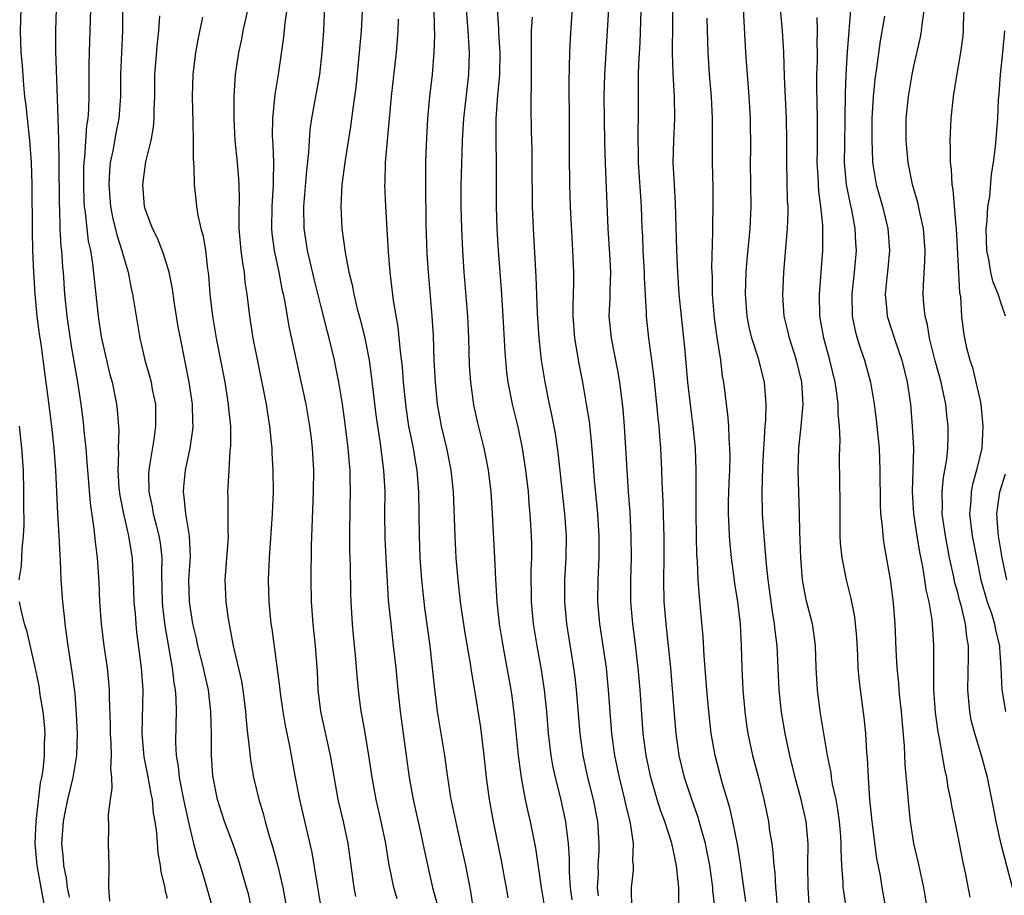
# Model space of a CAD drawing. Units: inches. Extents: x 2625000 to 2628000, y 1470000 to 1473000.
# Drawn here: x 2625442 to 2625531, y 1470508 to 1470588 of the extents above; entities that cross this region are included whole.
import ezdxf

# ---------------------------------------------------------------- set-up
doc = ezdxf.new("R2010")
doc.units = ezdxf.units.IN
doc.header["$MEASUREMENT"] = 0
doc.layers.add('LD26251470_2ft', color=192, linetype='Continuous')

msp = doc.modelspace()

# ---------------------------------------------------------------- linework, layer by layer
at = {"layer": 'LD26251470_2ft'}
for points, elevation in [([(2625507.704, 1470507.703), (2625507.527, 1470509), (2625507.273, 1470510.727), (2625507.215, 1470511.215), (2625506.929, 1470512.929), (2625506.518, 1470515), (2625506.237, 1470516.238), (2625505.56, 1470518.44), (2625504.893, 1470521), (2625504.553, 1470523), (2625504.331, 1470525), (2625504.15, 1470527), (2625503.914, 1470530.085), (2625503.825, 1470531.825), (2625503.585, 1470534.414), (2625503.466, 1470535.466), (2625503.369, 1470537), (2625503.298, 1470538.702), (2625503.252, 1470539.252), (2625503.211, 1470541), (2625503.19, 1470543), (2625503.183, 1470547), (2625503.105, 1470549), (2625502.916, 1470551), (2625502.685, 1470552.685), (2625502.416, 1470555), (2625502.152, 1470558.153), (2625501.838, 1470561), (2625501.643, 1470563), (2625501.503, 1470565), (2625501.415, 1470567), (2625501.305, 1470571.305), (2625501.195, 1470573), (2625501.091, 1470575), (2625501.137, 1470577), (2625501.234, 1470579), (2625501.2, 1470581), (2625501.076, 1470583.076), (2625501.034, 1470585), (2625501.1, 1470593)], 10536), ([(2625475.952, 1470507.951), (2625475.658, 1470509), (2625475.2, 1470511.2), (2625474.909, 1470513), (2625474.5, 1470515), (2625474.044, 1470517), (2625473.68, 1470519), (2625473.377, 1470521), (2625473, 1470523.255), (2625472.743, 1470524.743), (2625472.686, 1470525), (2625472.434, 1470527), (2625472.305, 1470528.305), (2625472.203, 1470529.797), (2625471.975, 1470531.975), (2625471.886, 1470533), (2625471.766, 1470535), (2625471.741, 1470535.74), (2625471.701, 1470538.299), (2625471.652, 1470539.652), (2625471.635, 1470541), (2625471.658, 1470543.657), (2625471.696, 1470545), (2625471.686, 1470546.315), (2625471.664, 1470547), (2625471.598, 1470547.598), (2625471.495, 1470549), (2625471.218, 1470551.217), (2625470.967, 1470553), (2625470.628, 1470555), (2625470.367, 1470556.367), (2625470.233, 1470557), (2625469.761, 1470559), (2625469.594, 1470559.593), (2625469, 1470561.992), (2625468.407, 1470564.407), (2625467.797, 1470567), (2625467.473, 1470569), (2625467.446, 1470571), (2625467.723, 1470574.277), (2625467.922, 1470575.922), (2625467.968, 1470577), (2625468.035, 1470577.964), (2625468.181, 1470579), (2625468.915, 1470583), (2625469.132, 1470585), (2625469.261, 1470587), (2625469.461, 1470591.461)], 10516), ([(2625489.416, 1470507), (2625489.081, 1470509), (2625488.568, 1470512.568), (2625488.078, 1470515), (2625487.866, 1470515.866), (2625487.631, 1470517), (2625487.346, 1470518.654), (2625487.23, 1470519.23), (2625487.013, 1470521), (2625486.639, 1470524.639), (2625486.411, 1470526.411), (2625486.326, 1470527), (2625485.979, 1470529), (2625485.607, 1470531), (2625485.274, 1470533), (2625485.056, 1470535), (2625484.935, 1470537.065), (2625484.85, 1470539), (2625484.639, 1470543), (2625484.511, 1470545), (2625484.272, 1470547), (2625484.068, 1470548.068), (2625483.868, 1470549), (2625483.292, 1470551.292), (2625482.942, 1470552.942), (2625482.661, 1470555), (2625482.552, 1470556.552), (2625482.478, 1470559), (2625482.395, 1470561), (2625482.061, 1470565), (2625481.927, 1470567), (2625481.835, 1470569), (2625481.787, 1470571), (2625481.794, 1470573), (2625481.862, 1470575.862), (2625481.903, 1470577), (2625482.017, 1470579), (2625482.478, 1470583), (2625482.529, 1470585), (2625482.519, 1470585.481), (2625482.424, 1470587), (2625482.124, 1470591)], 10524), ([(2625448.054, 1470589.946), (2625447.973, 1470587), (2625447.926, 1470586.074), (2625447.895, 1470585), (2625447.891, 1470583.891), (2625447.867, 1470583), (2625447.876, 1470581), (2625447.841, 1470579.841), (2625447.783, 1470579), (2625447.669, 1470578.331), (2625447.493, 1470575.493), (2625447.424, 1470575), (2625447.404, 1470574.596), (2625447.382, 1470573), (2625447.435, 1470571.435), (2625447.464, 1470571), (2625447.556, 1470570.444), (2625447.688, 1470569), (2625447.829, 1470567.829), (2625448.021, 1470567), (2625448.222, 1470565.778), (2625448.711, 1470561), (2625449, 1470559.121), (2625449.479, 1470557), (2625449.773, 1470555.773), (2625449.991, 1470555), (2625450.405, 1470553), (2625450.467, 1470552.467), (2625450.595, 1470550.595), (2625450.536, 1470549), (2625450.563, 1470548.562), (2625450.511, 1470547), (2625450.621, 1470545.379), (2625450.693, 1470544.693), (2625451.03, 1470543), (2625451.498, 1470541), (2625451.695, 1470539.695), (2625451.82, 1470539), (2625451.851, 1470538.149), (2625451.917, 1470537), (2625451.985, 1470535), (2625452.087, 1470533.913), (2625452.146, 1470533), (2625452.227, 1470532.227), (2625452.649, 1470529), (2625452.779, 1470527), (2625452.702, 1470523), (2625452.892, 1470520.892), (2625453.221, 1470519.221), (2625453.511, 1470517.511), (2625453.63, 1470517), (2625453.749, 1470515.749), (2625453.893, 1470515), (2625454.032, 1470513.968), (2625454.154, 1470512.154), (2625454.383, 1470511), (2625454.43, 1470510.43), (2625454.791, 1470509), (2625454.806, 1470508.806), (2625455, 1470508.014)], 10504), ([(2625466.058, 1470589.941), (2625465.719, 1470587.719), (2625465.594, 1470586.406), (2625465.11, 1470583), (2625464.809, 1470581.191), (2625464.592, 1470579), (2625464.584, 1470577.416), (2625464.597, 1470577), (2625464.629, 1470576.63), (2625464.685, 1470575), (2625464.656, 1470573.344), (2625464.67, 1470573), (2625464.541, 1470571), (2625464.506, 1470569), (2625464.547, 1470568.547), (2625464.751, 1470567), (2625465.179, 1470565), (2625465.464, 1470563.464), (2625465.574, 1470563), (2625465.716, 1470562.284), (2625466.077, 1470560.077), (2625467.629, 1470553), (2625467.976, 1470551), (2625468.118, 1470549.883), (2625468.221, 1470549), (2625468.334, 1470547), (2625468.314, 1470545), (2625468.108, 1470540.109), (2625468.078, 1470537), (2625468.133, 1470535), (2625468.286, 1470533), (2625468.487, 1470531), (2625468.657, 1470528.657), (2625468.731, 1470527), (2625468.969, 1470525), (2625469.851, 1470521), (2625470.549, 1470517), (2625471.031, 1470515), (2625471.465, 1470513), (2625471.992, 1470509), (2625472.167, 1470508.168)], 10514), ([(2625491.956, 1470590.044), (2625491.701, 1470586.299), (2625491.634, 1470585), (2625491.583, 1470582.417), (2625491.627, 1470578.373), (2625491.621, 1470575.621), (2625491.645, 1470573), (2625491.706, 1470571), (2625491.929, 1470567), (2625491.993, 1470565), (2625491.997, 1470563.997), (2625491.941, 1470562.059), (2625491.953, 1470561), (2625492.105, 1470559), (2625492.515, 1470556.514), (2625492.813, 1470555), (2625493.173, 1470553), (2625493.419, 1470551.419), (2625493.616, 1470549.616), (2625493.766, 1470547.766), (2625493.879, 1470546.12), (2625494.178, 1470543), (2625494.312, 1470541), (2625494.312, 1470539), (2625494.22, 1470537), (2625494.203, 1470535), (2625494.38, 1470533), (2625494.977, 1470528.977), (2625495.176, 1470527), (2625495.471, 1470523), (2625495.739, 1470521), (2625496.159, 1470519), (2625496.656, 1470517), (2625496.712, 1470516.712), (2625497.159, 1470514.841), (2625497.439, 1470513), (2625497.393, 1470511.393), (2625497.446, 1470511), (2625497.446, 1470510.554), (2625497.264, 1470509), (2625497.297, 1470507)], 10530), ([(2625504.893, 1470507), (2625504.709, 1470508.709), (2625504.698, 1470509), (2625504.412, 1470511), (2625504.193, 1470512.193), (2625504.025, 1470513), (2625503.637, 1470514.363), (2625503.371, 1470515.37), (2625502.769, 1470517), (2625502.103, 1470519), (2625501.635, 1470521), (2625501.353, 1470523), (2625501.159, 1470525.159), (2625500.862, 1470529), (2625500.666, 1470531), (2625500.44, 1470533), (2625500.278, 1470535), (2625500.248, 1470537), (2625500.275, 1470539), (2625500.264, 1470541), (2625500.234, 1470541.766), (2625500.211, 1470543), (2625500.179, 1470544.179), (2625500.092, 1470545.908), (2625500.054, 1470547), (2625499.951, 1470549), (2625499.875, 1470550.125), (2625499.803, 1470551), (2625499.718, 1470551.718), (2625499.605, 1470553), (2625499.362, 1470555.362), (2625499.154, 1470557), (2625498.86, 1470559), (2625498.64, 1470561), (2625498.643, 1470561.357), (2625498.486, 1470564.486), (2625498.486, 1470565), (2625498.362, 1470567), (2625498.312, 1470568.312), (2625498.27, 1470569), (2625498.2, 1470571), (2625497.933, 1470575), (2625497.935, 1470575.934), (2625497.902, 1470577), (2625497.898, 1470578.102), (2625497.932, 1470579), (2625497.915, 1470581), (2625497.932, 1470582.068), (2625497.917, 1470583), (2625497.944, 1470583.944), (2625498.071, 1470585.929), (2625498.203, 1470589.797)], 10534), ([(2625446.126, 1470508.126), (2625445.927, 1470509), (2625445.854, 1470509.854), (2625445.597, 1470511), (2625445.571, 1470511.571), (2625445.424, 1470513), (2625445.559, 1470515), (2625445.678, 1470515.678), (2625445.956, 1470517), (2625446.439, 1470519), (2625446.777, 1470521), (2625446.847, 1470523), (2625446.761, 1470524.761), (2625446.623, 1470526.623), (2625446.401, 1470528.402), (2625445.996, 1470531), (2625445.887, 1470531.887), (2625445.727, 1470533), (2625445.671, 1470533.671), (2625445.503, 1470535), (2625445.348, 1470537), (2625445.304, 1470538.696), (2625445.263, 1470539.263), (2625445.186, 1470541), (2625445.041, 1470543.041), (2625444.877, 1470547), (2625444.728, 1470549), (2625444.511, 1470551), (2625444.152, 1470553.848), (2625443.866, 1470555.866), (2625443.522, 1470558.478), (2625443.383, 1470559.383), (2625443.175, 1470561), (2625442.982, 1470563), (2625442.854, 1470565), (2625442.774, 1470567), (2625442.734, 1470568.734), (2625442.714, 1470573), (2625442.662, 1470575), (2625442.51, 1470577), (2625442.285, 1470579), (2625442.177, 1470580.177), (2625442.063, 1470581), (2625441.946, 1470582.054), (2625441.826, 1470583.826), (2625441.728, 1470585), (2625441.668, 1470587), (2625441.724, 1470589)], 10500), ([(2625444.911, 1470589), (2625444.827, 1470587), (2625444.83, 1470585.17), (2625445.049, 1470579.049), (2625445.106, 1470577), (2625445.149, 1470575.149), (2625445.174, 1470571.174), (2625445.197, 1470570.803), (2625445.247, 1470569), (2625445.334, 1470567.334), (2625445.376, 1470567), (2625445.476, 1470565.476), (2625445.527, 1470565), (2625445.667, 1470563), (2625445.866, 1470561), (2625446.281, 1470558.281), (2625446.84, 1470555), (2625447.145, 1470553), (2625447.359, 1470551.359), (2625447.422, 1470550.578), (2625447.588, 1470549), (2625447.705, 1470547.704), (2625447.744, 1470547), (2625447.984, 1470543.984), (2625448.343, 1470541.657), (2625448.465, 1470540.465), (2625448.645, 1470539), (2625448.782, 1470536.782), (2625448.854, 1470535), (2625448.985, 1470533), (2625449.228, 1470531), (2625449.531, 1470529), (2625449.671, 1470527.671), (2625449.719, 1470527), (2625449.717, 1470526.283), (2625449.806, 1470523.806), (2625449.814, 1470523), (2625449.882, 1470522.118), (2625449.906, 1470521), (2625449.836, 1470519.836), (2625449.932, 1470519), (2625449.977, 1470518.023), (2625449.807, 1470517), (2625449.651, 1470515.651), (2625449.676, 1470514.324), (2625449.651, 1470513), (2625449.693, 1470511), (2625449.681, 1470509), (2625449.753, 1470507.753)], 10502), ([(2625450.947, 1470589), (2625450.951, 1470587), (2625450.842, 1470585), (2625450.764, 1470583), (2625450.765, 1470581), (2625450.619, 1470579), (2625450.337, 1470577.663), (2625450.054, 1470576.054), (2625449.828, 1470575), (2625449.755, 1470574.245), (2625449.685, 1470573), (2625449.837, 1470571), (2625450.022, 1470570.022), (2625450.414, 1470568.414), (2625450.88, 1470567), (2625451, 1470566.518), (2625451.459, 1470565), (2625451.693, 1470563.693), (2625451.858, 1470563), (2625452.516, 1470559), (2625452.981, 1470557), (2625453.439, 1470555.439), (2625453.541, 1470555), (2625453.658, 1470554.342), (2625453.933, 1470553), (2625453.961, 1470551), (2625453.788, 1470549.788), (2625453.409, 1470547.409), (2625453.328, 1470547), (2625453.31, 1470546.691), (2625453.329, 1470545), (2625453.636, 1470543.636), (2625453.734, 1470543), (2625454.014, 1470542.014), (2625454.26, 1470541), (2625454.365, 1470540.365), (2625454.518, 1470539), (2625454.489, 1470537.511), (2625454.549, 1470535), (2625454.582, 1470534.582), (2625454.804, 1470532.804), (2625455.468, 1470529), (2625455.621, 1470527.621), (2625455.746, 1470527), (2625455.81, 1470526.19), (2625455.827, 1470525), (2625455.784, 1470523.784), (2625455.774, 1470522.225), (2625455.835, 1470521), (2625456.019, 1470520.019), (2625456.112, 1470519), (2625456.508, 1470517), (2625456.577, 1470516.577), (2625457, 1470514.658), (2625457.416, 1470513), (2625457.75, 1470511.749), (2625458.008, 1470511), (2625458.438, 1470509.562), (2625460.032, 1470504.032)], 10506), ([(2625462.351, 1470589), (2625461.912, 1470587), (2625461.77, 1470586.231), (2625461.514, 1470585), (2625461.21, 1470583), (2625461.065, 1470581), (2625461.069, 1470579), (2625461.185, 1470577), (2625461.392, 1470575), (2625461.517, 1470573.517), (2625461.541, 1470573), (2625461.558, 1470571.558), (2625461.522, 1470570.478), (2625461.545, 1470569), (2625461.728, 1470567), (2625461.856, 1470565.856), (2625462.006, 1470565), (2625462.092, 1470564.092), (2625462.254, 1470563), (2625462.495, 1470561), (2625462.823, 1470559), (2625463.788, 1470554.212), (2625464.013, 1470553), (2625464.135, 1470552.135), (2625464.323, 1470551), (2625464.487, 1470549.513), (2625464.529, 1470549), (2625464.541, 1470548.541), (2625464.644, 1470547), (2625464.649, 1470545), (2625464.564, 1470543), (2625464.283, 1470539), (2625464.193, 1470537), (2625464.254, 1470535), (2625464.458, 1470533), (2625464.532, 1470532.532), (2625465.246, 1470527.246), (2625465.308, 1470526.692), (2625465.55, 1470525), (2625465.752, 1470523.752), (2625466.147, 1470521.853), (2625466.677, 1470519), (2625467.068, 1470517), (2625467.418, 1470515.419), (2625468.175, 1470512.175), (2625468.624, 1470509.376), (2625469.03, 1470507.03)], 10512), ([(2625472.767, 1470588.767), (2625472.665, 1470587), (2625472.506, 1470585), (2625472.186, 1470581.814), (2625471.923, 1470579.923), (2625471.716, 1470578.284), (2625471.214, 1470575.214), (2625470.91, 1470573), (2625470.822, 1470571), (2625470.913, 1470569), (2625471.205, 1470566.795), (2625471.565, 1470565), (2625471.853, 1470563.853), (2625472.001, 1470563), (2625472.312, 1470561.688), (2625472.605, 1470560.605), (2625473.001, 1470559.001), (2625473.388, 1470557), (2625473.594, 1470555.594), (2625474.017, 1470552.017), (2625474.153, 1470551), (2625474.375, 1470549.625), (2625474.72, 1470547), (2625474.818, 1470545), (2625474.808, 1470543), (2625474.832, 1470540.832), (2625474.905, 1470539), (2625475.147, 1470535.147), (2625475.361, 1470533), (2625475.598, 1470531), (2625475.816, 1470529), (2625476.013, 1470527), (2625476.239, 1470525), (2625476.761, 1470521), (2625477.054, 1470519), (2625477.421, 1470517), (2625478.111, 1470513.889), (2625478.417, 1470512.417), (2625479.183, 1470509), (2625479.55, 1470507.55)], 10518), ([(2625486.044, 1470508.044), (2625485.9, 1470509), (2625485.761, 1470509.762), (2625485.447, 1470511.447), (2625484.718, 1470515), (2625484.349, 1470517), (2625484.082, 1470519), (2625483.877, 1470521), (2625483.562, 1470523.562), (2625483, 1470527.142), (2625482.715, 1470528.716), (2625482.624, 1470529.376), (2625482.135, 1470532.135), (2625481.829, 1470534.171), (2625481.716, 1470535), (2625481.492, 1470537), (2625481.333, 1470539), (2625481.225, 1470541), (2625481.067, 1470545), (2625480.861, 1470547), (2625480.461, 1470549), (2625479.983, 1470551), (2625479.832, 1470551.832), (2625479.624, 1470553), (2625479.429, 1470555), (2625479.33, 1470557), (2625479.248, 1470559.248), (2625479.147, 1470561), (2625478.798, 1470565), (2625478.687, 1470566.687), (2625478.59, 1470569.41), (2625478.558, 1470573), (2625478.576, 1470575), (2625478.619, 1470576.619), (2625478.731, 1470579), (2625478.926, 1470581), (2625479.178, 1470583), (2625479.328, 1470585), (2625479.375, 1470586.624), (2625479.346, 1470587.346), (2625479.326, 1470589)], 10522), ([(2625485.072, 1470589), (2625485.171, 1470587.171), (2625485.173, 1470586.827), (2625485.286, 1470585), (2625485.269, 1470583), (2625485.1, 1470581.1), (2625484.942, 1470579), (2625484.929, 1470576.929), (2625484.975, 1470575), (2625484.958, 1470571), (2625485.022, 1470569), (2625485.148, 1470567), (2625485.421, 1470563.421), (2625485.58, 1470561), (2625485.744, 1470557.744), (2625485.801, 1470557), (2625485.911, 1470555.911), (2625486.029, 1470555), (2625486.425, 1470553), (2625486.926, 1470550.926), (2625487.33, 1470549), (2625487.638, 1470547), (2625487.865, 1470545), (2625487.945, 1470543.945), (2625488.04, 1470543), (2625488.156, 1470541), (2625488.177, 1470540.177), (2625488.176, 1470539), (2625488.133, 1470537.867), (2625488.149, 1470535), (2625488.335, 1470533), (2625488.662, 1470531), (2625489.028, 1470529), (2625489.329, 1470527), (2625489.539, 1470525), (2625489.706, 1470523), (2625489.943, 1470521), (2625490.095, 1470520.096), (2625490.33, 1470519), (2625490.791, 1470517.209), (2625491.281, 1470515), (2625491.307, 1470514.693), (2625491.521, 1470513), (2625491.607, 1470511.607), (2625491.602, 1470510.398), (2625491.709, 1470509), (2625491.87, 1470507.87)], 10526), ([(2625501.599, 1470507.599), (2625501.607, 1470509), (2625501.528, 1470509.528), (2625501.398, 1470511), (2625500.97, 1470513.03), (2625500.32, 1470515), (2625499.955, 1470515.955), (2625499.628, 1470517), (2625499.037, 1470519), (2625498.621, 1470521), (2625498.366, 1470523), (2625498.077, 1470527), (2625497.906, 1470529), (2625497.593, 1470531.593), (2625497.397, 1470533), (2625497.225, 1470535), (2625497.225, 1470537), (2625497.288, 1470539), (2625497.273, 1470541), (2625497.153, 1470543.154), (2625497.021, 1470545), (2625496.666, 1470551), (2625496.54, 1470552.54), (2625496.232, 1470555), (2625496.051, 1470556.051), (2625495.462, 1470559), (2625495.267, 1470561), (2625495.333, 1470562.667), (2625495.336, 1470563.336), (2625495.399, 1470565), (2625495.329, 1470566.671), (2625495.176, 1470569), (2625494.927, 1470574.927), (2625494.863, 1470576.863), (2625494.818, 1470579), (2625494.801, 1470581), (2625494.854, 1470583), (2625495.118, 1470587), (2625495.212, 1470589)], 10532), ([(2625513.472, 1470507.472), (2625513.377, 1470509), (2625513.359, 1470511), (2625513.362, 1470513), (2625513.192, 1470515), (2625512.749, 1470517), (2625512.192, 1470519), (2625511.697, 1470521), (2625511.269, 1470523), (2625510.942, 1470524.942), (2625510.741, 1470527), (2625510.558, 1470531), (2625510.375, 1470532.376), (2625510.324, 1470533), (2625510.124, 1470534.124), (2625509.733, 1470537), (2625509.572, 1470538.428), (2625509.504, 1470539.504), (2625509.361, 1470541), (2625509.229, 1470543), (2625509.19, 1470545), (2625509.25, 1470547.25), (2625509.338, 1470549), (2625509.378, 1470549.379), (2625509.465, 1470551), (2625509.515, 1470551.515), (2625509.545, 1470553), (2625509.392, 1470555), (2625508.85, 1470557.151), (2625508.24, 1470559), (2625508.004, 1470560.005), (2625507.81, 1470561), (2625507.683, 1470563), (2625507.744, 1470565), (2625507.831, 1470566.169), (2625508.013, 1470568.012), (2625508.09, 1470569), (2625508.184, 1470571), (2625508.132, 1470575), (2625508.145, 1470576.145), (2625508.134, 1470579), (2625508.017, 1470581), (2625507.836, 1470583), (2625507.692, 1470585), (2625507.487, 1470589)], 10540), ([(2625517.17, 1470505), (2625516.616, 1470508.616), (2625516.576, 1470509), (2625516.566, 1470509.434), (2625516.441, 1470511), (2625516.382, 1470512.382), (2625516.389, 1470513), (2625516.344, 1470513.656), (2625516.234, 1470515), (2625516.087, 1470516.087), (2625515.912, 1470517), (2625515.593, 1470518.407), (2625515.505, 1470519), (2625515.457, 1470519.457), (2625515.13, 1470521), (2625514.478, 1470525), (2625514.212, 1470527), (2625514.105, 1470529), (2625514.045, 1470531), (2625513.934, 1470531.934), (2625513.758, 1470533), (2625513.192, 1470535.192), (2625513, 1470536.178), (2625512.864, 1470537), (2625512.712, 1470539), (2625512.629, 1470541.371), (2625512.596, 1470543), (2625512.451, 1470547), (2625512.511, 1470549), (2625512.742, 1470551), (2625512.929, 1470553), (2625512.804, 1470555), (2625512.325, 1470557), (2625511.668, 1470559), (2625511.551, 1470559.551), (2625511.191, 1470561), (2625511.079, 1470562.922), (2625511.169, 1470565), (2625511.506, 1470569), (2625511.552, 1470570.448), (2625511.539, 1470571), (2625511.505, 1470571.505), (2625511.421, 1470575), (2625511.435, 1470577), (2625511.405, 1470579), (2625511.208, 1470582.792), (2625511.151, 1470585), (2625511.045, 1470587), (2625510.853, 1470589)], 10542), ([(2625517.251, 1470589.251), (2625516.935, 1470585.065), (2625516.801, 1470583), (2625516.73, 1470581.27), (2625516.673, 1470576.673), (2625516.662, 1470575), (2625516.837, 1470573), (2625516.854, 1470572.855), (2625517.2, 1470571.2), (2625517.324, 1470570.676), (2625517.637, 1470569), (2625517.688, 1470567.688), (2625517.734, 1470567), (2625517.552, 1470565), (2625517.339, 1470563), (2625517.389, 1470561), (2625517.662, 1470559.662), (2625517.845, 1470559), (2625518.115, 1470558.115), (2625518.518, 1470557), (2625519.054, 1470555), (2625519.379, 1470553), (2625519.565, 1470551.566), (2625519.828, 1470549), (2625519.908, 1470547), (2625519.924, 1470543.924), (2625519.975, 1470543), (2625520.124, 1470541.876), (2625520.178, 1470541), (2625520.265, 1470540.265), (2625520.857, 1470536.857), (2625521.114, 1470534.886), (2625521.254, 1470533), (2625521.35, 1470530.65), (2625521.453, 1470529), (2625521.601, 1470527.601), (2625521.637, 1470527), (2625521.703, 1470526.297), (2625521.845, 1470525), (2625521.922, 1470523.922), (2625522.103, 1470521.897), (2625522.178, 1470520.178), (2625522.415, 1470517.585), (2625522.498, 1470516.498), (2625522.654, 1470515), (2625522.968, 1470513), (2625523.361, 1470511.361), (2625523.877, 1470509), (2625524.22, 1470507)], 10546), ([(2625531.974, 1470509), (2625530.944, 1470512.944), (2625530.491, 1470515), (2625530.26, 1470516.26), (2625529.707, 1470519), (2625529.164, 1470521), (2625528.546, 1470523), (2625528.226, 1470524.226), (2625528.086, 1470525), (2625528.017, 1470525.983), (2625527.907, 1470527), (2625527.964, 1470530.036), (2625527.965, 1470531), (2625527.822, 1470531.822), (2625527.715, 1470533), (2625527.31, 1470534.69), (2625527.164, 1470535.164), (2625527, 1470535.835), (2625526.739, 1470536.739), (2625526.611, 1470537.389), (2625526.256, 1470539), (2625525.873, 1470541), (2625525.589, 1470543), (2625525.607, 1470543.607), (2625525.574, 1470545), (2625525.691, 1470546.309), (2625525.825, 1470547), (2625525.988, 1470547.988), (2625526.083, 1470549), (2625526.114, 1470550.114), (2625526.111, 1470551), (2625525.989, 1470551.989), (2625525.898, 1470553), (2625525.621, 1470554.379), (2625525.473, 1470555), (2625524.932, 1470556.932), (2625524.413, 1470559), (2625524.226, 1470560.226), (2625524.016, 1470561), (2625523.9, 1470562.1), (2625523.844, 1470563), (2625523.868, 1470563.868), (2625524.003, 1470565.997), (2625524.029, 1470567), (2625523.879, 1470569), (2625523.539, 1470570.461), (2625523.356, 1470571.356), (2625522.881, 1470573), (2625522.481, 1470575), (2625522.296, 1470577), (2625522.302, 1470579), (2625522.5, 1470581), (2625522.843, 1470583), (2625523, 1470583.76), (2625523.593, 1470586.407), (2625523.7, 1470587), (2625523.779, 1470587.779), (2625523.975, 1470589)], 10550), ([(2625527.542, 1470589), (2625527.496, 1470587.496), (2625527.497, 1470587), (2625527.455, 1470586.545), (2625527.258, 1470585), (2625526.878, 1470582.878), (2625526.581, 1470581), (2625526.374, 1470579), (2625526.279, 1470577), (2625526.315, 1470576.315), (2625526.296, 1470575), (2625526.393, 1470574.393), (2625526.449, 1470573), (2625526.552, 1470572.552), (2625526.823, 1470569.177), (2625526.852, 1470569), (2625527.159, 1470563.158), (2625527.234, 1470562.766), (2625527.351, 1470561), (2625527.526, 1470559.526), (2625527.606, 1470559), (2625527.768, 1470558.232), (2625528.083, 1470557), (2625528.324, 1470556.324), (2625528.645, 1470555), (2625529, 1470553.438), (2625529.085, 1470553), (2625529.291, 1470551), (2625529.184, 1470549), (2625528.709, 1470547), (2625528.327, 1470545.673), (2625528.211, 1470545), (2625528.187, 1470544.187), (2625528.076, 1470543), (2625528.318, 1470541), (2625528.69, 1470539), (2625529.104, 1470537), (2625529.678, 1470535), (2625530.058, 1470533.942), (2625530.35, 1470533), (2625530.433, 1470532.433), (2625530.812, 1470531), (2625530.812, 1470530.812), (2625530.933, 1470529), (2625530.996, 1470527), (2625531.344, 1470525)], 10552), ([(2625462.724, 1470507), (2625462.4, 1470508.4), (2625462.241, 1470509), (2625461.663, 1470511), (2625461.503, 1470511.503), (2625460.981, 1470513), (2625460.221, 1470515), (2625459.58, 1470517), (2625459.187, 1470519), (2625459.169, 1470519.169), (2625459.044, 1470521), (2625459.039, 1470522.961), (2625458.997, 1470525), (2625458.759, 1470527), (2625458.424, 1470528.424), (2625458.309, 1470529), (2625457.804, 1470531), (2625457.669, 1470531.669), (2625457.359, 1470533), (2625457.03, 1470535), (2625456.986, 1470537.014), (2625457.124, 1470539.124), (2625457.051, 1470541), (2625456.713, 1470543), (2625456.572, 1470544.572), (2625456.489, 1470545), (2625456.52, 1470545.48), (2625456.682, 1470547), (2625457.107, 1470549), (2625457.345, 1470550.655), (2625457.368, 1470551), (2625457.345, 1470551.345), (2625457.302, 1470553), (2625457.003, 1470555), (2625456.209, 1470559), (2625456.022, 1470560.022), (2625455.648, 1470562.352), (2625455.494, 1470563.494), (2625455.18, 1470565), (2625454.683, 1470566.683), (2625454.118, 1470568.118), (2625453.673, 1470569), (2625453, 1470570.777), (2625452.933, 1470571), (2625452.781, 1470573), (2625453.065, 1470575.065), (2625453.541, 1470577), (2625453.776, 1470578.224), (2625453.826, 1470579), (2625453.832, 1470579.832), (2625453.884, 1470581), (2625453.899, 1470583), (2625454.117, 1470585.882), (2625454.262, 1470587), (2625454.354, 1470588.354)], 10508), ([(2625458.221, 1470588.221), (2625457.796, 1470586.204), (2625457.577, 1470585), (2625457.337, 1470583), (2625457.289, 1470581), (2625457.35, 1470578.651), (2625457.369, 1470577), (2625457.366, 1470575.366), (2625457.44, 1470574.56), (2625457.458, 1470573), (2625457.618, 1470571.618), (2625457.67, 1470571), (2625457.791, 1470570.209), (2625458.082, 1470569), (2625458.284, 1470568.284), (2625458.488, 1470567), (2625458.682, 1470565.318), (2625458.763, 1470564.763), (2625458.893, 1470563), (2625459.123, 1470561), (2625459.475, 1470559), (2625460.256, 1470555), (2625460.575, 1470553), (2625460.6, 1470552.6), (2625460.766, 1470551), (2625460.783, 1470549.217), (2625460.726, 1470548.726), (2625460.619, 1470547), (2625460.547, 1470545.453), (2625460.5, 1470545), (2625460.523, 1470544.523), (2625460.534, 1470543), (2625460.52, 1470541.48), (2625460.555, 1470541), (2625460.536, 1470540.535), (2625460.271, 1470537), (2625460.344, 1470535), (2625460.549, 1470533.451), (2625461.006, 1470530.994), (2625461.769, 1470527.769), (2625461.897, 1470527), (2625462.152, 1470525), (2625462.198, 1470524.199), (2625462.33, 1470523), (2625462.519, 1470521.481), (2625462.593, 1470520.593), (2625462.871, 1470519), (2625463.343, 1470517), (2625463.742, 1470515.742), (2625463.93, 1470515), (2625464.299, 1470513.701), (2625464.638, 1470512.638), (2625465.062, 1470511.062), (2625465.556, 1470509), (2625465.907, 1470507)], 10510), ([(2625476.038, 1470588.038), (2625476.013, 1470587), (2625475.867, 1470585), (2625475.41, 1470581), (2625475.03, 1470577), (2625474.86, 1470575), (2625474.814, 1470573.186), (2625474.797, 1470573), (2625474.878, 1470571), (2625475.134, 1470566.866), (2625475.273, 1470565), (2625475.468, 1470563.467), (2625475.581, 1470562.42), (2625476.002, 1470560.003), (2625476.212, 1470557.788), (2625476.396, 1470556.396), (2625476.506, 1470555), (2625476.738, 1470552.737), (2625476.998, 1470551), (2625477.406, 1470549), (2625477.631, 1470547.631), (2625477.751, 1470547), (2625477.901, 1470545), (2625477.955, 1470541), (2625478.026, 1470539), (2625478.163, 1470537), (2625478.449, 1470534.448), (2625478.93, 1470531), (2625479.153, 1470529), (2625479.313, 1470527.313), (2625479.607, 1470525), (2625479.942, 1470523), (2625480.256, 1470521), (2625480.354, 1470520.354), (2625480.52, 1470519), (2625480.811, 1470517.189), (2625481.351, 1470514.649), (2625481.732, 1470513), (2625482.166, 1470511), (2625482.629, 1470508.629), (2625483.174, 1470505)], 10520), ([(2625488.244, 1470588.244), (2625488.163, 1470587), (2625488.141, 1470585.859), (2625488.166, 1470585), (2625488.168, 1470581.832), (2625488.128, 1470581), (2625488.108, 1470580.108), (2625488.144, 1470577.856), (2625488.207, 1470576.206), (2625488.228, 1470575), (2625488.256, 1470571), (2625488.333, 1470569), (2625488.586, 1470564.587), (2625488.708, 1470561.291), (2625488.864, 1470559), (2625489.078, 1470557), (2625489.391, 1470555), (2625489.797, 1470553), (2625490.017, 1470552.017), (2625490.335, 1470550.335), (2625490.585, 1470548.585), (2625491.199, 1470543), (2625491.329, 1470541), (2625491.306, 1470539), (2625491.198, 1470537), (2625491.179, 1470535), (2625491.358, 1470533), (2625492.012, 1470529), (2625492.131, 1470528.131), (2625492.263, 1470527), (2625492.587, 1470523), (2625492.854, 1470521), (2625493.288, 1470519), (2625493.789, 1470517), (2625494.183, 1470515), (2625494.328, 1470513), (2625494.317, 1470512.317), (2625494.236, 1470511), (2625494.242, 1470510.242), (2625494.165, 1470509), (2625494.241, 1470508.241)], 10528), ([(2625504.147, 1470588.147), (2625504.225, 1470585), (2625504.363, 1470583), (2625504.55, 1470581), (2625504.635, 1470579), (2625504.624, 1470576.624), (2625504.642, 1470575), (2625504.692, 1470572.692), (2625504.692, 1470571), (2625504.664, 1470569.336), (2625504.672, 1470568.672), (2625504.587, 1470565.413), (2625504.619, 1470564.619), (2625504.634, 1470563), (2625504.824, 1470560.824), (2625505.068, 1470559.068), (2625505.388, 1470557), (2625505.552, 1470555.552), (2625505.658, 1470555), (2625505.906, 1470553), (2625506.043, 1470552.043), (2625506.12, 1470551), (2625506.155, 1470549.845), (2625506.225, 1470549), (2625506.235, 1470548.235), (2625506.2, 1470547), (2625506.143, 1470545.857), (2625506.105, 1470544.105), (2625506.099, 1470543), (2625506.165, 1470541.835), (2625506.189, 1470541), (2625506.238, 1470540.238), (2625506.368, 1470539), (2625506.585, 1470537.415), (2625506.669, 1470536.67), (2625506.937, 1470535), (2625507.169, 1470533), (2625507.28, 1470531), (2625507.335, 1470529), (2625507.435, 1470527), (2625507.599, 1470525), (2625507.762, 1470523.762), (2625507.878, 1470523), (2625508.318, 1470521), (2625508.838, 1470519), (2625509.325, 1470517), (2625509.751, 1470515), (2625509.867, 1470514.134), (2625510.056, 1470513), (2625510.17, 1470512.17), (2625510.244, 1470511), (2625510.327, 1470510.327), (2625510.393, 1470509), (2625510.459, 1470508.459), (2625510.56, 1470507)], 10538), ([(2625520.468, 1470507), (2625520.116, 1470509), (2625519.947, 1470510.054), (2625519.634, 1470511.634), (2625519.208, 1470515), (2625519.001, 1470517), (2625518.854, 1470519), (2625518.773, 1470520.773), (2625518.719, 1470521.281), (2625518.621, 1470523), (2625518.482, 1470524.482), (2625518.139, 1470527), (2625518.017, 1470528.017), (2625517.935, 1470529), (2625517.899, 1470530.101), (2625517.795, 1470531.795), (2625517.699, 1470533), (2625517.627, 1470533.627), (2625517.3, 1470535.3), (2625516.855, 1470537), (2625516.461, 1470539), (2625516.332, 1470540.332), (2625516.295, 1470541), (2625516.274, 1470543), (2625516.281, 1470544.281), (2625516.253, 1470545.747), (2625516.234, 1470548.234), (2625516.249, 1470549), (2625516.294, 1470549.706), (2625516.233, 1470551), (2625516.118, 1470552.118), (2625516.119, 1470553), (2625515.995, 1470554.005), (2625515.835, 1470555), (2625515.357, 1470557), (2625514.814, 1470559), (2625514.448, 1470561), (2625514.405, 1470563), (2625514.703, 1470567), (2625514.699, 1470569.301), (2625514.533, 1470571), (2625514.348, 1470572.348), (2625514.286, 1470573.714), (2625514.206, 1470575), (2625514.222, 1470576.222), (2625514.223, 1470579), (2625514.158, 1470581.842), (2625514.168, 1470583), (2625514.211, 1470584.211), (2625514.212, 1470585), (2625514.188, 1470585.812), (2625514.211, 1470587), (2625514.188, 1470588.188)], 10544), ([(2625520.331, 1470588.332), (2625519.931, 1470586.069), (2625519.59, 1470583.589), (2625519.433, 1470582.567), (2625519.281, 1470581), (2625519.18, 1470579), (2625519.165, 1470577), (2625519.223, 1470575.223), (2625519.241, 1470575), (2625519.566, 1470573), (2625520.131, 1470571), (2625520.626, 1470569), (2625520.783, 1470567), (2625520.638, 1470565.362), (2625520.543, 1470564.543), (2625520.394, 1470563), (2625520.54, 1470561.46), (2625520.565, 1470561), (2625521.314, 1470558.686), (2625521.909, 1470557), (2625522.403, 1470555), (2625522.684, 1470553), (2625522.855, 1470551), (2625522.952, 1470548.952), (2625522.918, 1470547), (2625522.855, 1470545), (2625522.967, 1470543), (2625523.263, 1470541), (2625523.512, 1470539.512), (2625523.771, 1470538.229), (2625523.97, 1470537), (2625524.095, 1470536.094), (2625524.352, 1470535), (2625524.638, 1470533.362), (2625524.677, 1470533), (2625524.801, 1470531), (2625524.774, 1470529.226), (2625524.792, 1470528.792), (2625524.794, 1470527), (2625524.937, 1470524.937), (2625525.167, 1470523.167), (2625525.261, 1470522.74), (2625525.774, 1470519.774), (2625525.964, 1470519), (2625526.101, 1470518.101), (2625526.333, 1470517), (2625526.421, 1470516.421), (2625527, 1470513.631), (2625527.432, 1470511.432), (2625527.679, 1470510.321), (2625528.109, 1470508.109)], 10548), ([(2625531.334, 1470561), (2625531, 1470561.973), (2625530.669, 1470563), (2625530.187, 1470564.187), (2625530.013, 1470565), (2625529.826, 1470566.174), (2625529.642, 1470567), (2625529.59, 1470569), (2625529.674, 1470569.673), (2625529.749, 1470571), (2625529.904, 1470571.904), (2625530.064, 1470573.936), (2625530.258, 1470575), (2625530.439, 1470576.439), (2625530.632, 1470579), (2625530.712, 1470580.713), (2625530.762, 1470581.238), (2625530.879, 1470583), (2625531.1, 1470585), (2625531.272, 1470587)], 10554), ([(2625441.541, 1470537), (2625441.731, 1470538.269), (2625441.801, 1470539.801), (2625441.935, 1470541), (2625441.979, 1470542.021), (2625441.949, 1470543.949), (2625441.959, 1470545), (2625441.917, 1470547), (2625441.78, 1470549), (2625441.563, 1470551)], 10498), ([(2625531.463, 1470537), (2625531.043, 1470539), (2625530.703, 1470541), (2625530.665, 1470541.335), (2625530.545, 1470543), (2625530.836, 1470545), (2625531.35, 1470546.65)], 10554), ([(2625443.886, 1470507), (2625443.165, 1470511), (2625443, 1470513), (2625443.075, 1470515), (2625443.487, 1470518.513), (2625443.595, 1470519), (2625443.711, 1470519.711), (2625443.84, 1470521), (2625443.853, 1470522.147), (2625443.895, 1470523), (2625443.838, 1470523.839), (2625443.716, 1470525), (2625443.453, 1470526.547), (2625443.342, 1470527.343), (2625443, 1470529.064), (2625442.263, 1470532.263), (2625442.007, 1470533), (2625441.724, 1470534.276), (2625441.573, 1470535)], 10498)]:
    msp.add_lwpolyline(points, dxfattribs=dict(at, elevation=elevation))

doc.saveas('drawing.dxf')
